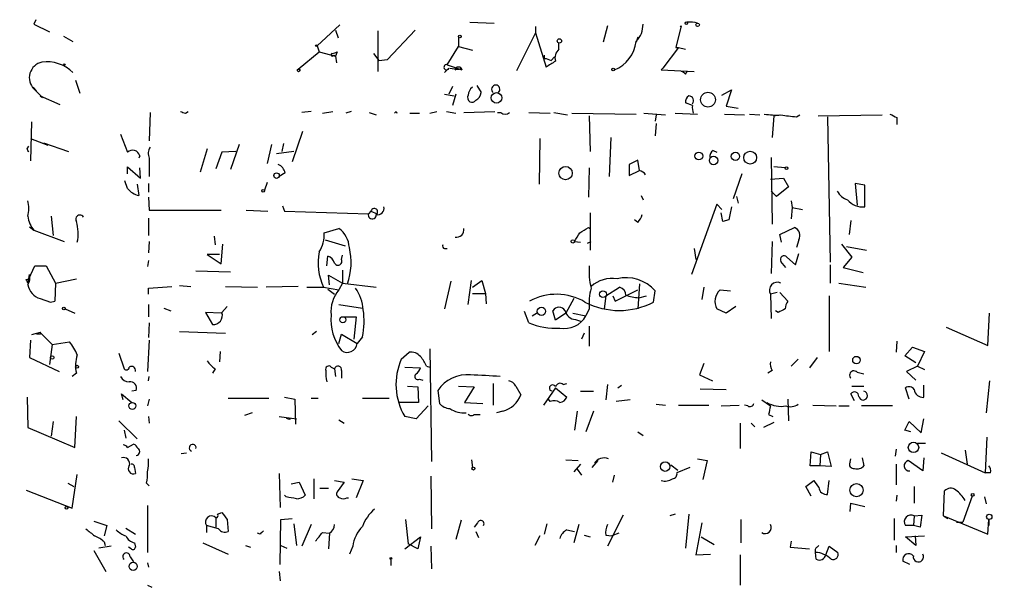
# Model space of a CAD drawing. Extents: x -346059 to 62784, y -333079 to 75764.
# Drawn here: x 366 to 462, y 13076 to 13132 of the extents above; entities that cross this region are included whole.
import ezdxf

# ---------------------------------------------------------------- set-up
doc = ezdxf.new("R2010")
doc.units = 0
doc.header["$MEASUREMENT"] = 0
doc.layers.add('MAIN', color=5, linetype='CONTINUOUS')

msp = doc.modelspace()

# ---------------------------------------------------------------- linework, layer by layer
at = {"layer": 'MAIN'}
for p, q in [((367.1147, 13131.7121), (366.9453, 13131.2887)), ((366.9453, 13131.2887), (368.4693, 13130.5267)), ((396.8327, 13131.2041), (394.6313, 13129.1721)), ((409.5327, 13131.4581), (411.9033, 13131.3734)), ((415.9673, 13131.0347), (415.9673, 13130.4421)), ((422.9947, 13131.1194), (422.5713, 13129.5107)), ((430.1913, 13131.1194), (429.6833, 13129.0027)), ((430.1067, 13131.0347), (430.1913, 13131.1194)), ((369.824, 13130.1034), (370.7553, 13129.5954)), ((396.4093, 13130.6961), (396.6633, 13129.9341)), ((400.558, 13130.6114), (400.558, 13126.6321)), ((401.4893, 13127.8174), (404.1987, 13130.6961)), ((408.432, 13130.0187), (408.432, 13129.0874)), ((415.9673, 13130.4421), (414.1047, 13126.7167)), ((415.9673, 13130.4421), (416.9833, 13127.0554)), ((425.958, 13130.0187), (425.7887, 13129.5107)), ((394.6313, 13129.1721), (394.8007, 13128.5794)), ((407.3313, 13127.3094), (408.432, 13129.0874)), ((408.432, 13129.0874), (409.7867, 13128.7487)), ((418.2533, 13128.8334), (418.2533, 13129.4261)), ((429.9373, 13129.0027), (428.4133, 13126.9707)), ((429.6833, 13129.0027), (429.9373, 13129.0027)), ((429.9373, 13129.0027), (430.6147, 13128.8334)), ((392.7687, 13126.8861), (394.8007, 13128.5794)), ((394.8007, 13128.5794), (396.4093, 13128.1561)), ((396.24, 13128.2407), (396.4093, 13128.1561)), ((396.5787, 13128.5794), (396.4093, 13128.1561)), ((396.4093, 13128.1561), (396.494, 13127.4787)), ((400.1347, 13128.4101), (400.6427, 13127.7327)), ((416.814, 13127.9021), (416.9833, 13127.9021)), ((416.9833, 13127.9021), (417.4913, 13127.7327)), ((417.4913, 13127.7327), (417.83, 13128.0714)), ((400.6427, 13127.7327), (401.4893, 13127.8174)), ((407.5007, 13126.9707), (407.0773, 13126.5474)), ((407.3313, 13127.3094), (408.7707, 13126.8014)), ((407.5853, 13126.9707), (408.2627, 13126.8861)), ((407.5853, 13126.9707), (408.2627, 13126.8861)), ((408.686, 13126.9707), (408.7707, 13126.8014)), ((428.4133, 13126.9707), (428.244, 13126.8014)), ((408.0933, 13126.8014), (408.2627, 13126.8861)), ((428.244, 13126.8014), (431.4613, 13126.6321)), ((430.6147, 13126.3781), (430.784, 13126.6321)), ((366.8607, 13125.1081), (367.1993, 13124.7694)), ((371.0093, 13125.7854), (371.4327, 13124.5154)), ((407.8393, 13125.1927), (407.5007, 13124.4307)), ((410.21, 13125.2774), (410.6333, 13124.6001)), ((366.9453, 13124.9387), (367.792, 13124.0921)), ((367.538, 13124.2614), (367.792, 13124.0921)), ((367.538, 13124.2614), (369.4853, 13123.4147)), ((407.0773, 13124.4307), (408.0087, 13124.2614)), ((408.178, 13124.4307), (407.8393, 13123.3301)), ((434.1707, 13124.3461), (435.102, 13124.8541)), ((435.102, 13124.8541), (434.594, 13123.2454)), ((431.292, 13123.3301), (430.6147, 13123.5841)), ((434.594, 13123.2454), (435.7793, 13123.0761)), ((378.2907, 13122.6527), (378.206, 13119.8587)), ((381.762, 13122.5681), (382.016, 13122.7374)), ((394.0387, 13122.7374), (393.1073, 13122.6527)), ((395.1393, 13122.5681), (396.1553, 13122.7374)), ((397.9333, 13122.7374), (397.4253, 13122.5681)), ((399.7113, 13122.6527), (400.3887, 13122.3987)), ((402.336, 13122.7374), (402.4207, 13122.5681)), ((403.6907, 13122.5681), (404.622, 13122.5681)), ((405.638, 13122.5681), (406.3153, 13122.7374)), ((407.2467, 13122.7374), (408.178, 13122.5681)), ((408.94, 13122.6527), (411.988, 13122.7374)), ((412.242, 13122.6527), (412.5807, 13122.6527)), ((415.29, 13122.6527), (417.4067, 13122.5681)), ((417.7453, 13122.6527), (419.1, 13122.3987)), ((419.5233, 13122.5681), (425.7887, 13122.4834)), ((421.2167, 13122.3141), (421.3013, 13118.8427)), ((426.5507, 13122.5681), (428.6673, 13122.3987)), ((427.736, 13122.3987), (427.6513, 13121.8061)), ((429.5987, 13122.5681), (431.8, 13122.4834)), ((434.4247, 13122.4834), (436.372, 13122.3987)), ((436.88, 13122.4834), (437.896, 13122.3987)), ((439.2507, 13122.3141), (439.0813, 13120.1974)), ((439.2507, 13122.3141), (439.7587, 13122.3987)), ((441.452, 13122.2294), (441.7907, 13122.3987)), ((443.5687, 13122.3141), (449.834, 13122.3987)), ((444.5, 13122.2294), (444.754, 13108.0054)), ((451.2733, 13122.1447), (451.2733, 13121.4674)), ((366.6913, 13121.7214), (366.6067, 13117.9114)), ((427.736, 13121.5521), (427.6513, 13120.3667)), ((375.412, 13120.5361), (376.0893, 13118.7581)), ((393.192, 13120.7901), (392.176, 13117.8267)), ((423.3333, 13120.1974), (423.164, 13116.3874)), ((366.268, 13119.0967), (366.4373, 13119.3507)), ((366.6067, 13120.1127), (368.3, 13119.4354)), ((367.8767, 13119.6894), (370.332, 13118.8427)), ((387.0113, 13119.5201), (386.1647, 13117.0647)), ((390.144, 13119.5201), (389.7207, 13117.6574)), ((391.3293, 13119.6047), (391.16, 13118.8427)), ((416.3907, 13120.1127), (416.306, 13115.6254)), ((377.2747, 13118.4194), (377.19, 13118.1654)), ((383.8787, 13119.0967), (383.2013, 13116.8107)), ((385.318, 13118.7581), (384.7253, 13117.1494)), ((386.6727, 13118.8427), (385.318, 13118.7581)), ((392.3453, 13118.8427), (390.652, 13118.5887)), ((433.324, 13118.9274), (433.6627, 13118.7581)), ((376.0893, 13116.6414), (376.0893, 13117.3187)), ((376.0893, 13117.3187), (377.3593, 13116.2181)), ((378.206, 13118.1654), (378.206, 13116.3874)), ((425.958, 13117.9961), (425.1113, 13117.5727)), ((425.1113, 13117.5727), (425.1113, 13116.4721)), ((426.1273, 13116.9801), (425.958, 13117.9961)), ((438.9967, 13118.2501), (439.0813, 13111.7307)), ((440.3513, 13117.2341), (439.2507, 13117.3187)), ((377.3593, 13116.2181), (377.2747, 13117.2341)), ((391.4987, 13116.7261), (390.906, 13116.3874)), ((421.2167, 13117.2341), (421.132, 13114.3554)), ((425.1113, 13116.4721), (426.1273, 13116.9801)), ((436.118, 13116.6414), (435.2713, 13114.1861)), ((376.0893, 13115.2021), (375.8353, 13115.9641)), ((377.0207, 13115.6254), (377.19, 13114.5247)), ((378.1213, 13115.7101), (378.1213, 13114.8634)), ((389.7207, 13115.7947), (389.4667, 13115.0327)), ((438.912, 13116.1334), (440.182, 13116.2181)), ((440.182, 13116.2181), (440.69, 13115.3714)), ((448.1407, 13115.5407), (447.2093, 13115.7101)), ((447.2093, 13115.7101), (447.3787, 13113.5934)), ((448.1407, 13113.4241), (448.1407, 13115.5407)), ((426.2967, 13114.5247), (426.466, 13114.1014)), ((435.61, 13114.4401), (435.7793, 13113.7627)), ((439.5047, 13114.4401), (438.9967, 13114.9481)), ((440.69, 13115.3714), (439.5047, 13114.4401)), ((378.1213, 13114.3554), (378.206, 13113.0854)), ((391.2447, 13113.5087), (391.414, 13113.0007)), ((433.6627, 13113.6781), (431.2073, 13106.8201)), ((434.1707, 13113.1701), (433.6627, 13113.6781)), ((440.944, 13114.0167), (441.0287, 13113.3394)), ((378.206, 13113.0854), (385.2333, 13113.0854)), ((387.6887, 13113.0854), (389.8053, 13113.0007)), ((391.414, 13113.0007), (399.6267, 13112.7467)), ((399.8807, 13113.0007), (399.6267, 13112.7467)), ((399.8807, 13113.0007), (400.4733, 13112.7467)), ((421.3013, 13112.8314), (421.3013, 13109.1907)), ((434.2553, 13111.9847), (434.086, 13112.8314)), ((441.0287, 13113.3394), (440.944, 13112.2387)), ((441.0287, 13113.3394), (442.0447, 13113.1701)), ((368.6387, 13112.4927), (368.808, 13110.6301)), ((378.1213, 13112.3234), (378.1213, 13110.6301)), ((425.958, 13111.9001), (425.6193, 13112.1541)), ((434.848, 13112.1541), (434.2553, 13111.9847)), ((446.786, 13112.0694), (446.6167, 13110.7147)), ((366.522, 13111.4767), (366.9453, 13111.1381)), ((366.9453, 13111.1381), (369.9087, 13110.0374)), ((395.3087, 13110.8841), (396.748, 13111.3074)), ((421.132, 13111.3921), (421.3013, 13111.3074)), ((439.8433, 13110.7147), (441.2827, 13111.3921)), ((440.0127, 13109.9527), (439.8433, 13110.7147)), ((378.206, 13110.0374), (378.1213, 13108.9367)), ((384.556, 13110.5454), (384.6407, 13109.6987)), ((385.2333, 13107.8361), (385.4027, 13109.7834)), ((395.3933, 13110.2067), (397.3407, 13109.6141)), ((419.7773, 13110.0374), (420.37, 13109.9527)), ((421.0473, 13109.8681), (421.386, 13110.0374)), ((439.0813, 13110.0374), (438.9967, 13106.9047)), ((441.706, 13110.2067), (441.452, 13109.4447)), ((445.8547, 13109.7834), (446.8707, 13108.5134)), ((385.064, 13108.7674), (383.8787, 13108.7674)), ((383.8787, 13108.7674), (385.2333, 13107.8361)), ((397.002, 13108.2594), (397.0867, 13108.6827)), ((407.0773, 13109.3601), (407.3313, 13109.3601)), ((431.4613, 13109.3601), (431.6307, 13108.2594)), ((441.3673, 13107.7514), (441.706, 13108.8521)), ((446.3627, 13109.5294), (448.31, 13109.1907)), ((378.1213, 13108.1747), (378.0367, 13107.5821)), ((395.5627, 13107.6667), (395.6473, 13108.5981)), ((440.436, 13107.4974), (439.928, 13108.0901)), ((440.5207, 13108.5134), (441.3673, 13107.7514)), ((444.754, 13107.7514), (444.754, 13105.9734)), ((446.8707, 13108.5134), (446.024, 13107.4974)), ((366.4373, 13106.3967), (367.03, 13107.6667)), ((366.4373, 13106.3967), (366.522, 13106.8201)), ((367.03, 13107.6667), (368.1307, 13107.6667)), ((368.1307, 13107.6667), (369.062, 13105.9734)), ((382.778, 13107.1587), (386.1647, 13107.0741)), ((395.8167, 13105.8041), (395.732, 13106.7354)), ((395.732, 13106.7354), (397.0867, 13105.9734)), ((397.0867, 13107.2434), (397.0867, 13105.9734)), ((446.024, 13107.4974), (447.9713, 13106.9894)), ((366.1833, 13106.3121), (366.4373, 13106.3967)), ((366.3527, 13105.9734), (366.4373, 13106.3967)), ((366.4373, 13106.3967), (366.3527, 13105.9734)), ((369.062, 13105.9734), (368.9773, 13104.1954)), ((369.062, 13105.9734), (371.094, 13106.3967)), ((397.0867, 13105.9734), (396.748, 13105.2961)), ((397.0867, 13105.9734), (400.3887, 13105.5501)), ((407.67, 13106.1427), (407.0773, 13103.4334)), ((409.3633, 13103.8567), (409.702, 13106.2274)), ((409.7867, 13105.5501), (410.718, 13106.2274)), ((410.718, 13106.2274), (411.0567, 13104.9574)), ((426.1273, 13105.8887), (425.958, 13103.4334)), ((445.6007, 13105.9734), (448.2253, 13105.5501)), ((378.1213, 13105.4654), (380.4073, 13105.6347)), ((378.1213, 13104.8727), (378.1213, 13105.4654)), ((381.1693, 13105.7194), (382.27, 13105.6347)), ((385.6567, 13105.6347), (388.7893, 13105.5501)), ((392.7687, 13105.6347), (389.636, 13105.5501)), ((393.6153, 13105.5501), (395.224, 13105.5501)), ((395.224, 13105.5501), (396.748, 13105.2961)), ((395.6473, 13105.3807), (396.3247, 13104.8727)), ((409.7867, 13104.9574), (411.0567, 13104.9574)), ((411.0567, 13104.9574), (411.1413, 13103.9414)), ((422.8253, 13104.7034), (424.18, 13105.5501)), ((423.7567, 13104.1954), (425.958, 13105.2961)), ((427.482, 13104.1107), (427.6513, 13105.2114)), ((432.3927, 13105.5501), (432.2233, 13104.3647)), ((434.0013, 13105.2961), (435.0173, 13105.2114)), ((439.5893, 13105.0421), (438.912, 13104.8727)), ((438.912, 13104.8727), (438.9967, 13102.5021)), ((439.8433, 13105.0421), (440.6053, 13104.1954)), ((367.538, 13104.4494), (368.554, 13104.1107)), ((368.554, 13104.1107), (368.9773, 13104.1954)), ((368.554, 13104.1107), (368.9773, 13104.1954)), ((378.1213, 13103.8567), (378.1213, 13102.6714)), ((396.748, 13103.8567), (399.034, 13103.5181)), ((419.6927, 13104.4494), (418.9307, 13103.0101)), ((422.8253, 13104.7034), (422.656, 13103.4334)), ((423.5027, 13104.7034), (423.7567, 13104.1954)), ((426.0427, 13104.5341), (426.8047, 13104.7034)), ((444.6693, 13104.7034), (444.6693, 13099.2847)), ((369.9933, 13103.4334), (370.9247, 13103.0101)), ((379.6453, 13103.5181), (380.3227, 13103.2641)), ((385.2333, 13103.0101), (383.7093, 13103.0947)), ((383.7093, 13103.0947), (384.3867, 13101.9094)), ((385.318, 13103.0947), (385.826, 13103.6874)), ((415.29, 13102.0787), (414.8667, 13103.1794)), ((415.6287, 13102.7561), (416.1367, 13103.0947)), ((417.9147, 13102.3327), (417.6607, 13103.2641)), ((418.9307, 13103.0101), (417.9147, 13102.3327)), ((419.608, 13103.0101), (420.878, 13102.7561)), ((421.2167, 13103.4334), (420.878, 13102.7561)), ((434.594, 13103.0101), (433.6627, 13103.4334)), ((435.5253, 13103.6874), (434.594, 13103.0101)), ((439.674, 13103.0947), (439.42, 13103.2641)), ((460.1633, 13099.8774), (460.3327, 13103.0101)), ((378.206, 13102.0787), (378.1213, 13100.6394)), ((397.1713, 13102.6714), (398.4413, 13102.6714)), ((398.4413, 13102.6714), (398.1873, 13100.4701)), ((419.862, 13102.4174), (420.37, 13102.2481)), ((367.538, 13101.1474), (366.6913, 13100.8934)), ((367.538, 13100.9781), (367.1993, 13100.9781)), ((367.538, 13101.1474), (368.7233, 13099.9621)), ((381.1693, 13101.2321), (385.6567, 13101.0627)), ((394.5467, 13101.2321), (394.1233, 13100.8934)), ((396.748, 13100.0467), (397.002, 13100.9781)), ((397.002, 13100.9781), (398.526, 13100.0467)), ((420.7087, 13101.0627), (420.4547, 13100.4701)), ((421.2167, 13101.7401), (421.2167, 13099.7927)), ((456.0993, 13101.6554), (460.1633, 13099.8774)), ((366.6067, 13100.3854), (366.522, 13098.6921)), ((368.7233, 13099.9621), (370.4167, 13100.2161)), ((378.206, 13100.3854), (378.0367, 13097.3374)), ((399.034, 13100.7241), (398.526, 13100.0467)), ((451.2733, 13100.3007), (451.1887, 13099.2001)), ((368.7233, 13099.9621), (368.4693, 13098.0147)), ((375.2427, 13099.1154), (375.7507, 13097.5914)), ((385.1487, 13099.2847), (385.064, 13098.2687)), ((402.844, 13098.5227), (403.606, 13099.2001)), ((405.638, 13099.5387), (405.8073, 13088.5321)), ((452.0353, 13098.8614), (452.7973, 13099.7081)), ((452.7973, 13099.7081), (453.9827, 13099.2847)), ((453.9827, 13099.2847), (453.3053, 13097.8454)), ((366.522, 13098.6921), (369.4007, 13097.3374)), ((432.3927, 13098.0994), (431.9693, 13096.9987)), ((441.6213, 13098.5227), (440.944, 13097.8454)), ((443.484, 13098.6921), (442.722, 13097.6761)), ((453.136, 13098.1841), (452.0353, 13098.8614)), ((371.094, 13097.1681), (370.6707, 13096.8294)), ((384.6407, 13097.5914), (384.3867, 13097.1681)), ((395.986, 13097.7607), (396.3247, 13097.5914)), ((396.3247, 13097.5914), (396.4093, 13096.8294)), ((397.002, 13097.4221), (397.002, 13096.6601)), ((403.1827, 13097.7607), (404.7067, 13097.6761)), ((405.2993, 13097.8454), (405.638, 13097.7607)), ((439.0813, 13097.4221), (438.658, 13097.1681)), ((447.3787, 13097.2527), (448.056, 13097.0834)), ((453.3053, 13097.8454), (452.2047, 13097.3374)), ((452.2047, 13097.3374), (453.136, 13096.4907)), ((453.3053, 13097.8454), (453.9827, 13097.5067)), ((378.1213, 13096.4061), (378.206, 13096.8294)), ((404.622, 13096.5754), (404.9607, 13096.4907)), ((411.8187, 13096.1521), (411.8187, 13094.0354)), ((418.6767, 13096.0674), (419.0153, 13096.1521)), ((431.9693, 13096.9987), (433.2393, 13096.4061)), ((460.3327, 13096.4061), (459.994, 13093.2734)), ((376.936, 13095.4747), (376.5127, 13095.3901)), ((403.4367, 13095.8981), (404.4527, 13095.8134)), ((404.4527, 13095.8134), (404.5373, 13094.2894)), ((406.4, 13095.4747), (406.5693, 13094.2047)), ((408.432, 13095.8981), (409.956, 13095.8134)), ((409.956, 13095.8134), (409.0247, 13094.2894)), ((414.02, 13095.8981), (414.528, 13095.0514)), ((417.9147, 13095.7287), (416.7293, 13094.0354)), ((417.576, 13095.3901), (417.4067, 13095.4747)), ((417.9147, 13095.7287), (419.0153, 13094.7974)), ((420.37, 13095.3901), (421.64, 13095.3901)), ((422.9947, 13096.0674), (422.8253, 13094.5434)), ((424.0107, 13095.7287), (424.3493, 13095.9827)), ((432.054, 13095.6441), (434.594, 13095.5594)), ((446.8707, 13095.8981), (448.056, 13095.8981)), ((452.4587, 13094.6281), (452.12, 13095.7287)), ((453.898, 13094.7974), (453.898, 13095.9827)), ((366.268, 13094.7974), (366.3527, 13091.8341)), ((375.666, 13094.5434), (375.4967, 13095.1361)), ((375.4967, 13095.1361), (376.5127, 13094.2894)), ((378.206, 13094.6281), (378.0367, 13093.9507)), ((385.9107, 13094.7127), (389.89, 13094.7127)), ((391.414, 13094.7974), (392.43, 13094.6281)), ((392.43, 13094.6281), (392.5147, 13092.1727)), ((394.0387, 13094.7127), (394.716, 13094.7127)), ((399.034, 13094.7127), (401.6587, 13094.7127)), ((404.5373, 13094.2894), (402.59, 13094.2894)), ((409.0247, 13094.2894), (410.8027, 13094.2047)), ((417.4067, 13094.3741), (417.2373, 13094.6281)), ((425.196, 13094.5434), (423.8413, 13094.3741)), ((438.0653, 13094.5434), (438.912, 13093.9507)), ((440.6053, 13094.6281), (440.69, 13092.5114)), ((447.1247, 13094.4587), (446.786, 13095.1361)), ((388.2813, 13093.2734), (387.5193, 13093.0194)), ((405.4687, 13093.9507), (404.2833, 13092.6807)), ((412.75, 13093.4427), (412.1573, 13093.2734)), ((420.0313, 13093.4427), (419.7773, 13091.5801)), ((421.64, 13093.4427), (420.878, 13091.4107)), ((427.736, 13094.1201), (428.6673, 13094.0354)), ((429.9373, 13094.0354), (432.9007, 13094.0354)), ((434.086, 13093.9507), (435.864, 13094.0354)), ((436.7107, 13093.9507), (436.372, 13094.0354)), ((443.0607, 13094.0354), (445.3467, 13093.9507)), ((445.6007, 13093.9507), (446.6167, 13093.9507)), ((450.85, 13093.9507), (447.802, 13093.9507)), ((368.808, 13092.4267), (368.6387, 13090.9874)), ((370.9247, 13089.8867), (371.094, 13092.9347)), ((375.2427, 13092.5114), (377.0207, 13090.7334)), ((378.1213, 13092.9347), (378.206, 13092.2574)), ((390.906, 13092.9347), (392.5993, 13092.6807)), ((396.748, 13092.5961), (397.256, 13092.2574)), ((404.2833, 13092.6807), (403.1827, 13092.9347)), ((409.956, 13093.1041), (410.5487, 13093.1041)), ((439.2507, 13092.3421), (438.2347, 13091.8341)), ((438.7427, 13093.1041), (439.166, 13092.9347)), ((452.0353, 13091.5801), (452.4587, 13092.4267)), ((452.4587, 13092.4267), (453.644, 13091.3261)), ((453.644, 13091.3261), (453.898, 13092.6807)), ((366.3527, 13091.8341), (370.9247, 13089.8867)), ((375.7507, 13091.5801), (375.92, 13090.8181)), ((425.958, 13091.4107), (426.466, 13091.0721)), ((435.9487, 13092.2574), (435.9487, 13089.8021)), ((437.0493, 13092.2574), (437.388, 13091.9187)), ((452.628, 13091.4107), (452.0353, 13091.5801)), ((460.0787, 13090.9027), (459.9093, 13087.4314)), ((376.0893, 13089.8867), (376.682, 13090.2254)), ((442.8067, 13088.1087), (442.8913, 13089.4634)), ((442.8913, 13089.4634), (443.8227, 13089.2094)), ((443.8227, 13089.2094), (444.5, 13089.4634)), ((444.5, 13089.4634), (444.8387, 13088.0241)), ((451.1887, 13089.7174), (451.104, 13089.0401)), ((453.3053, 13090.3101), (454.0673, 13090.3101)), ((457.962, 13089.6327), (458.1313, 13088.2781)), ((381.3387, 13089.2941), (381.8467, 13089.3787)), ((409.702, 13088.7014), (409.7867, 13087.9394)), ((418.9307, 13088.7014), (420.116, 13088.6167)), ((422.0633, 13088.6167), (421.4707, 13087.9394)), ((431.8, 13088.7861), (432.7313, 13088.6167)), ((432.7313, 13088.6167), (432.308, 13086.7541)), ((443.8227, 13089.2094), (443.738, 13088.1087)), ((446.7013, 13088.4474), (446.786, 13088.7861)), ((447.8867, 13088.8707), (448.056, 13088.1087)), ((453.8133, 13087.6007), (452.374, 13088.6167)), ((453.898, 13088.8707), (453.8133, 13087.6007)), ((455.5913, 13089.3787), (459.9093, 13087.4314)), ((376.7667, 13087.9394), (376.8513, 13087.3467)), ((420.37, 13088.2781), (419.6927, 13087.5161)), ((420.0313, 13087.7701), (420.4547, 13087.1774)), ((429.1753, 13088.1934), (429.8527, 13087.6854)), ((431.038, 13087.9394), (429.768, 13087.4314)), ((443.738, 13088.1087), (442.8067, 13088.1087)), ((444.8387, 13088.0241), (443.738, 13088.1087)), ((451.1887, 13088.2781), (451.1887, 13086.2461)), ((370.6707, 13083.9601), (371.1787, 13087.2621)), ((390.906, 13087.3467), (390.9907, 13084.0447)), ((394.2927, 13086.8387), (394.2927, 13084.8914)), ((396.3247, 13086.6694), (397.256, 13086.5001)), ((398.018, 13086.8387), (399.1187, 13086.6694)), ((399.1187, 13086.6694), (398.4413, 13084.9761)), ((405.7227, 13087.0927), (405.8073, 13081.9281)), ((423.5027, 13086.5001), (423.672, 13087.1774)), ((442.3833, 13086.0767), (443.1453, 13086.6694)), ((444.5, 13085.3147), (444.6693, 13086.6694)), ((460.4173, 13087.4314), (459.9093, 13087.4314)), ((366.1833, 13085.7381), (370.6707, 13083.9601)), ((370.2473, 13086.4154), (370.84, 13086.0767)), ((377.952, 13086.4154), (378.206, 13086.1614)), ((392.0913, 13086.3307), (392.8533, 13086.5001)), ((392.8533, 13086.5001), (393.446, 13085.2301)), ((394.8853, 13085.9074), (395.732, 13085.9074)), ((397.256, 13086.5001), (396.5787, 13085.5687)), ((442.8913, 13085.1454), (442.3833, 13086.0767)), ((452.9667, 13086.0767), (452.9667, 13084.4681)), ((455.8453, 13083.1981), (455.93, 13085.6534)), ((391.5833, 13085.0607), (391.414, 13085.2301)), ((397.51, 13084.9761), (397.6793, 13084.9761)), ((451.2733, 13085.2301), (451.1887, 13084.6374)), ((458.6393, 13085.1454), (457.708, 13082.6054)), ((459.8247, 13085.0607), (459.994, 13084.3834)), ((378.0367, 13084.2141), (378.0367, 13079.6421)), ((446.7013, 13083.6214), (446.786, 13084.4681)), ((446.786, 13084.4681), (448.1407, 13084.1294)), ((372.7873, 13082.6901), (374.0573, 13082.2667)), ((384.7253, 13083.0287), (384.7253, 13082.0974)), ((384.8947, 13083.3674), (385.318, 13083.5367)), ((385.826, 13082.8594), (385.9107, 13081.6741)), ((390.9907, 13078.4567), (391.0753, 13082.8594)), ((391.0753, 13082.8594), (392.176, 13082.9441)), ((403.2673, 13082.8594), (403.5213, 13080.4887)), ((408.686, 13082.7747), (408.178, 13080.9121)), ((424.5187, 13083.2827), (422.9947, 13080.2347)), ((429.5987, 13083.3674), (429.0907, 13083.1981)), ((430.9533, 13083.3674), (430.6147, 13080.0654)), ((436.0333, 13082.8594), (436.0333, 13080.5734)), ((451.0193, 13082.9441), (451.0193, 13080.8274)), ((452.9667, 13083.1981), (452.882, 13082.2667)), ((452.9667, 13083.1981), (453.7287, 13083.2827)), ((453.7287, 13083.2827), (453.5593, 13082.0974)), ((455.8453, 13083.1981), (456.2687, 13082.9441)), ((455.8453, 13083.1981), (460.1633, 13081.4201)), ((460.1633, 13081.4201), (460.248, 13082.8594)), ((460.248, 13082.8594), (460.248, 13082.2667)), ((374.0573, 13082.2667), (373.8033, 13081.2507)), ((375.92, 13082.0127), (376.8513, 13081.4201)), ((383.794, 13082.2667), (383.794, 13081.5894)), ((384.9793, 13081.9281), (383.794, 13082.2667)), ((392.3453, 13082.4361), (392.5993, 13080.3194)), ((394.0387, 13082.3514), (393.1073, 13080.2347)), ((410.2947, 13082.5207), (409.956, 13082.0974)), ((417.068, 13082.4361), (416.814, 13081.4201)), ((419.0153, 13081.8434), (419.7773, 13081.6741)), ((420.2007, 13082.3514), (419.6927, 13080.5734)), ((432.2233, 13082.5207), (431.6307, 13079.3881)), ((452.882, 13082.2667), (452.12, 13082.2667)), ((453.5593, 13082.0974), (452.882, 13082.2667)), ((457.1153, 13082.6054), (457.708, 13082.6054)), ((389.0433, 13081.4201), (388.7893, 13081.5047)), ((395.1393, 13081.5894), (395.8167, 13081.5047)), ((395.8167, 13081.5047), (395.732, 13079.9807)), ((403.1827, 13079.9807), (404.7067, 13081.1661)), ((404.7067, 13081.1661), (404.4527, 13079.9807)), ((410.1253, 13081.6741), (410.3793, 13081.0814)), ((416.3907, 13081.2507), (415.8827, 13080.3194)), ((420.7087, 13081.3354), (421.3013, 13081.1661)), ((422.8253, 13081.3354), (423.418, 13081.2507)), ((424.0953, 13081.5047), (423.418, 13081.2507)), ((432.1387, 13081.1661), (433.4087, 13080.4041)), ((452.12, 13081.1661), (453.9827, 13081.2507)), ((453.136, 13080.3194), (452.12, 13081.1661)), ((453.0513, 13081.2507), (453.136, 13080.3194)), ((372.7873, 13079.8114), (373.9727, 13077.7794)), ((374.4807, 13080.2347), (373.2953, 13080.0654)), ((373.8033, 13080.6581), (373.888, 13080.3194)), ((376.428, 13079.9807), (376.174, 13080.1501)), ((376.7667, 13080.5734), (376.8513, 13080.1501)), ((383.4553, 13080.5734), (385.9107, 13079.4727)), ((387.604, 13080.3194), (388.112, 13080.1501)), ((391.0753, 13080.3194), (391.668, 13080.0654)), ((398.1027, 13080.2347), (397.764, 13079.4727)), ((404.4527, 13079.9807), (403.5213, 13080.4887)), ((405.7227, 13080.2347), (405.8073, 13078.0334)), ((440.944, 13080.7427), (440.8593, 13080.1501)), ((440.8593, 13080.1501), (442.722, 13079.9807)), ((443.484, 13080.1501), (443.6533, 13080.3194)), ((444.3307, 13079.3881), (444.6693, 13080.2347)), ((444.6693, 13080.2347), (445.516, 13079.6421)), ((451.1887, 13080.3194), (451.1887, 13079.6421)), ((376.3433, 13079.2187), (376.682, 13078.7107)), ((401.828, 13078.9647), (401.828, 13078.3721)), ((431.6307, 13079.3881), (433.07, 13079.4727)), ((435.9487, 13079.3881), (435.9487, 13076.4247)), ((443.3993, 13078.9647), (443.3147, 13079.6421)), ((378.0367, 13078.6261), (378.1213, 13078.2027)), ((452.5433, 13078.4567), (451.866, 13078.7954)), ((390.906, 13077.7794), (390.9907, 13076.8481)), ((378.0367, 13076.4247), (378.46, 13076.2554))]:
    msp.add_line(p, q, dxfattribs=at)
for centre, radius in [((-141637.5561, -128657.8842), 204421.4697), ((430.6993, 13131.3734), 0.1197), ((431.8, 13131.2041), 0.1693), ((408.559, 13130.0611), 0.1338), ((418.2956, 13129.6378), 0.2158), ((394.5466, 13129.1721), 0.0846), ((369.9086, 13127.3094), 0.0846), ((423.5449, 13126.8438), 0.1338), ((392.811, 13126.7591), 0.1338), ((412.1478, 13124.0636), 0.5152), ((432.8132, 13123.8933), 0.7264), ((431.9185, 13118.3856), 0.3759), ((433.3581, 13117.9497), 0.4093), ((435.4971, 13118.3536), 0.4084), ((436.9387, 13118.229), 0.6297), ((418.8992, 13116.7158), 0.6516), ((440.4783, 13117.1918), 0.1338), ((390.6519, 13116.4721), 0.2677), ((389.3396, 13114.9904), 0.1338), ((419.6079, 13110.0374), 0.1693), ((422.549, 13104.8862), 0.3312), ((369.8663, 13103.4758), 0.1338), ((416.5346, 13103.2048), 0.4128), ((397.129, 13102.3751), 0.2993), ((368.7233, 13098.6921), 0.1693), ((447.3222, 13098.4381), 0.3668), ((371.1575, 13097.782), 0.1496), ((376.5613, 13093.955), 0.3379), ((452.8954, 13089.9002), 0.5078), ((428.6269, 13088.0328), 0.4695), ((409.8925, 13087.8336), 0.1496), ((447.3259, 13085.7187), 0.648), ((458.6816, 13085.2725), 0.1338), ((370.1203, 13084.0024), 0.1338), ((460.3044, 13083.1135), 0.2601), ((401.8279, 13079.0494), 0.0846), ((376.6352, 13078.2719), 0.3984)]:
    msp.add_circle(centre, radius, dxfattribs=at)
for centre, radius, start, end in [((424.145, 13131.235), 2.3216, 315.071548, 1.325392), ((431.0899, 13128.9914), 2.4856, 73.400111, 97.069263), ((422.4244, 13129.9453), 3.3824, 291.64476, 354.062368), ((396.113, 13128.2831), 0.1339, 108.421413, 341.537987), ((395.9434, 13129.6389), 1.2354, 275.914572, 300.947849), ((501.4639, 13128.0714), 84.6501, 179.885408, 180.114592), ((418.9732, 13127.9867), 1.1113, 130.372589, 197.738779), ((368.0517, 13126.0405), 1.5614, 102.742946, 224.880645), ((368.2033, 13123.9715), 3.626, 45.267041, 97.862165), ((407.2621, 13127.0631), 0.2558, 74.306858, 338.830657), ((408.432, 13126.7379), 0.3446, 10.618634, 169.381366), ((408.3898, 13127.3514), 0.4823, 254.721961, 307.88436), ((423.6728, 13117.5713), 11.6059, 119.744575, 125.196786), ((430.1487, 13126.0813), 0.5524, 32.493463, 85.577431), ((410.4059, 13124.2654), 1.0457, 126.307741, 175.57398), ((412.0727, 13124.9158), 0.4052, 308.818809, 231.181191), ((409.9564, 13124.1345), 0.6297, 160.365149, 227.709785), ((409.7448, 13124.6421), 0.8895, 295.326261, 357.293604), ((431.2922, 13123.6687), 0.6828, 119.760495, 187.11773), ((430.9405, 13123.7994), 0.4622, 319.519738, 88.41299), ((409.7019, 13124.198), 0.5557, 252.272612, 319.634678), ((432.8569, 13123.1183), 1.5791, 172.29219, 200.390429), ((423.8305, 13249.6451), 133.8593, 251.453817, 251.683013), ((359.9014, 13165.0027), 59.892, 314.885476, 315.114524), ((413.004, 13123.0761), 0.5987, 225.006767, 314.993233), ((439.5479, 13130.4988), 8.109, 261.285532, 272.686654), ((444.1404, 13153.374), 31.2604, 262.255727, 265.066461), ((535.6046, 13291.6289), 189.3057, 243.31696, 243.546156), ((379.3488, 13118.6311), 1.234, 149.03067, 202.171283), ((281.6927, 13076.5974), 94.6529, 26.450487, 26.679643), ((376.5804, 13118.2331), 0.7189, 15.020238, 133.089158), ((433.6626, 13118.3347), 0.6826, 119.738635, 187.119811), ((390.2431, 13116.4157), 1.2934, 13.885827, 63.446835), ((425.7886, 13115.8794), 1.1516, 36.024081, 72.896174), ((377.6665, 13116.5319), 2.063, 220.135569, 256.645456), ((447.0749, 13115.8874), 1.8931, 209.747509, 250.638536), ((362.9633, 13113.2547), 3.474, 347.329512, 12.670488), ((447.9387, 13115.3747), 1.961, 220.489426, 275.912354), ((371.4235, 13112.2111), 0.3998, 29.527974, 214.493023), ((399.9991, 13112.6266), 0.3912, 162.125349, 5.206362), ((400.2024, 13112.933), 0.3287, 325.483399, 168.11583), ((400.5326, 13113.2802), 0.6346, 256.894405, 13.105595), ((424.7559, 13113.0665), 1.675, 315.863544, 346.028469), ((752.4747, 13049.2892), 323.7881, 168.575483, 168.804666), ((368.7367, 13112.7287), 2.3957, 185.653478, 221.602158), ((367.1342, 13110.8019), 4.1327, 348.142188, 16.630988), ((392.3869, 13110.6803), 2.9289, 325.500948, 3.990005), ((395.2155, 13109.2631), 2.5549, 4.075871, 53.143109), ((408.2509, 13111.1498), 0.7069, 257.117774, 12.882226), ((208.3379, 13237.4718), 246.8727, 328.922655, 329.151818), ((293.7197, 13322.7947), 246.8298, 300.848158, 301.077361), ((440.9594, 13110.6084), 0.8478, 331.718011, 67.582369), ((407.0773, 13109.5717), 0.2116, 143.124688, 270), ((400.8865, 13108.0021), 6.1706, 170.491883, 203.413783), ((391.4882, 13107.9615), 6.4487, 341.250652, 13.297093), ((395.3511, 13107.6245), 1.0177, 16.921424, 73.078576), ((396.6634, 13108.09), 0.3787, 206.558284, 26.578587), ((440.2508, 13108.2647), 0.367, 42.659093, 208.40861), ((365.1034, 13106.5344), 1.4471, 329.690838, 11.386806), ((427.9014, 13107.0737), 6.711, 174.930559, 193.866033), ((281.573, 13063.7827), 94.6977, 26.457278, 26.686407), ((368.0704, 13106.1111), 1.7449, 190.13333, 252.234813), ((423.515, 13103.1522), 3.2704, 82.780458, 130.616497), ((424.7895, 13102.6637), 3.8315, 41.67688, 103.024319), ((439.5893, 13105.2668), 0.7836, 64.389845, 210.193806), ((399.1841, 13103.1942), 3.2175, 139.211931, 186.307548), ((395.1687, 13103.1222), 3.9565, 3.281848, 36.31612), ((418.0094, 13099.3832), 5.4862, 59.507292, 118.700893), ((427.3928, 13103.9419), 6.197, 165.768217, 184.706747), ((424.0318, 13104.8233), 0.7418, 357.279935, 78.474956), ((435.0577, 13104.1419), 1.5646, 132.466807, 206.925346), ((424.1377, 13110.4551), 7.1719, 242.2044, 297.794893), ((426.4221, 13109.733), 5.2127, 251.553581, 265.826126), ((441.8759, 13103.3485), 1.527, 146.315136, 176.812677), ((384.4468, 13102.8207), 0.9133, 266.226822, 17.458817), ((392.4317, 13102.2508), 6.7765, 346.979907, 9.323878), ((418.2533, 13102.9147), 0.6879, 30.51959, 149.47618), ((419.8639, 13103.4526), 1.0352, 190.491477, 269.89484), ((524.7026, 12933.9092), 189.3505, 116.45387, 116.683012), ((400.7088, 13102.3387), 4.7494, 173.932648, 218.69617), ((417.8822, 13108.2338), 6.6787, 247.161768, 273.913313), ((418.793, 13103.9097), 2.3829, 258.99187, 331.044886), ((367.538, 13101.0627), 0.0847, 270, 90), ((366.7749, 13097.1674), 4.7495, 21.99384, 39.934081), ((397.5635, 13100.1592), 0.9691, 234.589476, 353.33334), ((403.8113, 13098.0915), 1.1274, 37.424828, 100.491662), ((374.1364, 13097.9142), 3.1325, 160.766838, 193.778949), ((385.9524, 13099.6651), 2.4537, 212.315026, 237.684974), ((408.412, 13096.0559), 6.0899, 156.105143, 210.831611), ((402.8302, 13096.9285), 2.6338, 20.372473, 44.564679), ((440.2675, 13098.0995), 1.366, 172.884868, 209.729274), ((375.9744, 13097.7669), 0.2843, 218.11535, 358.750695), ((376.4704, 13097.4306), 0.3922, 346.2508, 122.672898), ((395.7551, 13097.5568), 0.3081, 41.446637, 205.924669), ((398.8221, 13097.1258), 3.3572, 174.936598, 193.863223), ((396.6633, 13097.5067), 0.349, 345.975698, 165.955794), ((403.606, 13098.0148), 1.1516, 306.024081, 342.896174), ((447.0702, 13096.9685), 0.4194, 42.652256, 227.338488), ((376.2162, 13097.2102), 0.8898, 205.338213, 272.737643), ((376.3396, 13095.6919), 0.6347, 339.989129, 97.323209), ((404.4527, 13096.8294), 0.3053, 123.700477, 303.684862), ((409.3174, 13093.4738), 3.5376, 85.136962, 145.555706), ((398.7582, 12887.7968), 209.4835, 86.23988, 87.028599), ((413.2639, 13095.5956), 0.8143, 21.805329, 84.446932), ((418.3804, 13095.6864), 0.4827, 52.12814, 164.745922), ((417.6237, 13095.6996), 0.3125, 21.358743, 226.024188), ((447.1388, 13094.9244), 0.4114, 354.098158, 149.033855), ((447.9713, 13094.9668), 0.4317, 191.315138, 78.684862), ((452.4626, 13095.24), 0.5968, 32.358529, 125.03213), ((453.8236, 13095.6565), 0.8624, 186.46492, 274.949595), ((412.1269, 13095.9183), 2.5528, 284.127695, 340.148245), ((417.8026, 13093.5645), 0.9012, 53.550995, 116.058953), ((418.2595, 13095.0995), 0.8139, 275.534773, 338.212969), ((439.9645, 13096.6491), 2.7393, 239.477824, 279.911411), ((407.6843, 13095.1647), 1.4713, 220.728008, 266.141889), ((409.0484, 13095.9885), 2.719, 237.445575, 273.069604), ((436.9224, 13094.2752), 0.3874, 236.880041, 349.51391), ((650.482, 13051.2015), 215.8457, 168.576788, 168.805966), ((440.8593, 13095.2207), 1.3387, 251.566405, 304.696778), ((391.9009, 13093.2524), 0.5814, 236.889376, 280.484658), ((409.6981, 13093.4158), 0.4046, 214.14965, 309.604292), ((375.6237, 13089.5905), 0.5518, 32.463229, 85.603684), ((376.3859, 13089.506), 0.778, 22.371722, 67.628278), ((376.9129, 13089.4903), 0.3664, 273.61536, 58.322832), ((382.4504, 13089.8683), 0.3342, 348.575759, 253.359873), ((375.7084, 13088.3204), 0.5896, 338.958303, 111.041697), ((373.6312, 13088.4474), 4.5029, 348.063699, 4.313801), ((422.6522, 13087.7739), 1.0986, 67.122581, 147.591607), ((447.0316, 13088.2358), 0.3923, 147.355168, 283.728071), ((452.5069, 13088.1167), 0.5174, 104.885048, 274.035111), ((376.6638, 13087.8123), 0.5019, 143.808141, 291.934951), ((376.4703, 13087.9817), 0.2994, 351.878017, 98.121983), ((374.136, 13087.2627), 3.9089, 347.481208, 3.716866), ((447.421, 13088.6026), 0.8045, 248.38772, 322.124392), ((459.8248, 13087.6431), 0.6292, 340.338213, 47.731211), ((428.6249, 13087.8554), 1.2457, 252.194874, 305.297608), ((429.3259, 13087.2996), 0.4613, 272.335786, 16.600508), ((612.6842, 13213.3006), 211.6103, 216.756617, 216.985854), ((396.9032, 13085.357), 0.3874, 146.880041, 259.51391), ((444.3855, 13086.0394), 0.7337, 183.696162, 278.97831), ((456.5266, 13085.0953), 0.8169, 51.895561, 136.909648), ((454.2253, 13082.2317), 4.4906, 33.682282, 51.337402), ((349.7656, 12830.972), 257.5069, 80.424912, 80.654091), ((392.6962, 13085.8769), 0.9902, 264.384402, 319.217958), ((397.1714, 13085.6108), 0.7194, 241.913927, 298.079046), ((403.2867, 13080.4667), 4.5856, 131.983219, 158.032464), ((384.2997, 13082.5987), 0.605, 45.294646, 213.285528), ((384.7254, 13083.2404), 0.2117, 269.972935, 36.875312), ((554.9129, 13210.2099), 211.6803, 216.756654, 216.985815), ((410.6069, 13082.4308), 0.3249, 329.662319, 163.935904), ((452.6447, 13082.6403), 0.6441, 60.003542, 215.451852), ((541.7863, 13293.249), 271.0633, 231.223946, 231.453146), ((376.8362, 13083.7184), 2.6323, 225.423265, 249.631202), ((385.6143, 13082.4218), 0.8043, 217.864363, 291.624151), ((473.8751, 12996.902), 119.7487, 134.876984, 135.106133), ((395.2237, 13082.4362), 1.1043, 302.481141, 355.595723), ((401.5849, 13079.7658), 3.5136, 136.552208, 172.330896), ((419.5938, 13080.6864), 1.2936, 116.565051, 166.120598), ((424.4348, 13081.5892), 1.6294, 152.109127, 188.96111), ((438.4053, 13082.0631), 0.5831, 234.33096, 29.638826), ((371.9551, 13078.7816), 2.6338, 45.435321, 69.627527), ((377.077, 13081.8292), 1.2936, 206.565051, 256.120598), ((183.1287, 13250.4886), 271.0635, 321.228076, 321.457262), ((376.5973, 13080.1712), 0.2549, 228.372062, 355.251293), ((443.6533, 13079.8115), 0.3786, 116.565051, 206.578587), ((375.9863, 13079.2334), 0.3574, 357.642094, 228.755253), ((443.2194, 13077.3746), 2.2695, 44.478722, 87.593351), ((443.6956, 13079.5491), 0.6552, 243.114274, 345.774991), ((445.0165, 13079.4642), 0.5302, 250.40651, 19.60367), ((452.4304, 13078.9365), 0.5818, 39.091948, 194.036244), ((453.38, 13079.2103), 0.5066, 169.410912, 31.198471)]:
    msp.add_arc(centre, radius, start, end, dxfattribs=at)

doc.saveas('drawing.dxf')
